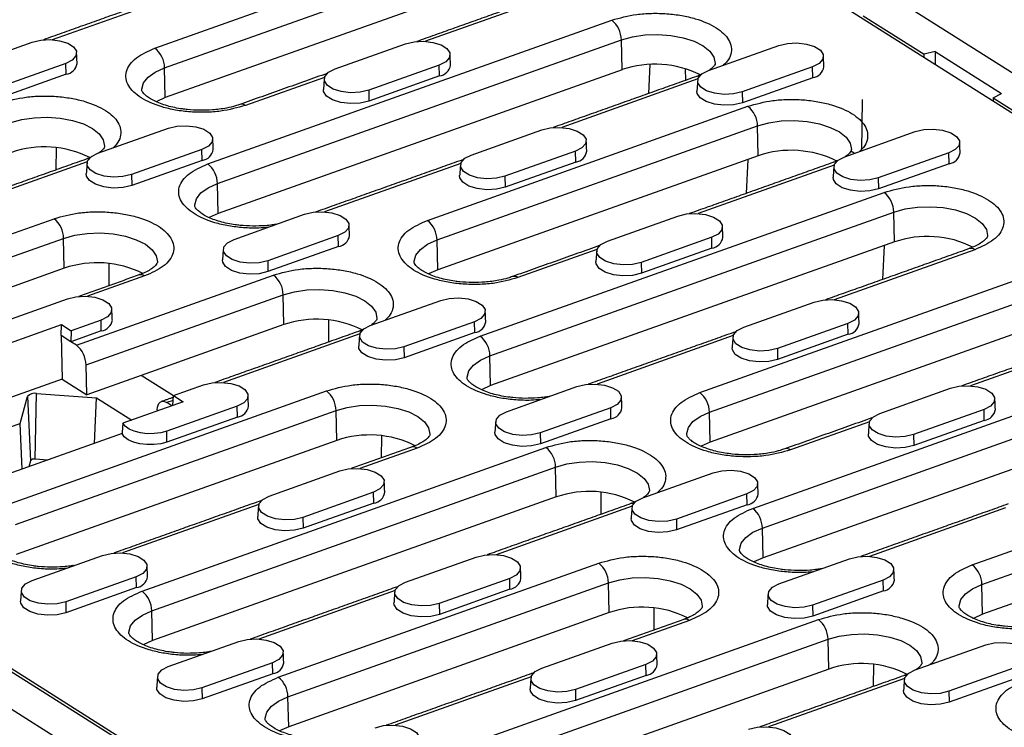
# Model space of a CAD drawing. Extents: x 1679 to 5529, y 1135 to 3946.
# Drawn here: x 1896 to 2016, y 2619 to 2705 of the extents above; entities that cross this region are included whole.
import ezdxf

# ---------------------------------------------------------------- set-up
doc = ezdxf.new("R2010")
doc.units = 0
doc.header["$LTSCALE"] = 5
doc.layers.get('0').update_dxf_attribs({"color": 10, "linetype": 'CONTINUOUS'})

# ---------------------------------------------------------------- blocks, each defined once
blk = doc.blocks.new('A$C58623353')
for p, q in [((217.31, 810.53), (521, 618.53)), ((180.72, 769.61), (220.39, 783.73)), ((476.61, 641.53), (251.47, 783.88)), ((181.92, 767.17), (221.59, 781.29)), ((221.67, 777.6), (182, 763.48)), ((184.85, 776.65), (168, 770.65)), ((231.06, 776.44), (214.21, 770.45)), ((187.27, 755.28), (237.25, 773.07)), ((268.38, 773.61), (275.93, 768.85)), ((156.79, 767.25), (165.52, 770.35)), ((188.46, 752.84), (238.45, 770.63)), ((203.01, 767.04), (211.74, 770.14)), ((238.53, 766.94), (238.45, 770.63)), ((249.22, 766.83), (257.95, 769.94)), ((277.28, 769.17), (275.93, 768.85)), ((277.28, 769.17), (277.26, 767.57)), ((277.28, 769.17), (285.48, 763.98)), ((169.69, 767.72), (160.96, 764.61)), ((169.72, 766.37), (169.69, 767.72)), ((275.92, 768.42), (275.93, 768.85)), ((182, 763.48), (181.92, 767.17)), ((238.53, 766.94), (188.54, 749.15)), ((215.9, 767.51), (207.17, 764.4)), ((215.93, 766.16), (215.9, 767.51)), ((241.98, 767.58), (241.8, 763.98)), ((246.35, 767.09), (246.4, 765.62)), ((262.11, 767.3), (253.39, 764.2)), ((262.14, 765.95), (262.11, 767.3)), ((169.72, 766.37), (160.99, 763.27)), ((201.71, 765.99), (191.94, 762.52)), ((215.93, 766.16), (207.2, 763.06)), ((247.92, 765.79), (231.07, 759.79)), ((262.14, 765.95), (253.42, 762.85)), ((207.17, 764.4), (207.2, 763.06)), ((253.39, 764.2), (253.42, 762.85)), ((268.25, 763.25), (268.16, 756.91)), ((284.45, 763.46), (284.44, 763.03)), ((284.45, 763.46), (285.48, 763.98)), ((284.45, 763.46), (444.51, 662.26)), ((214.44, 748.29), (254.11, 762.41)), ((173.65, 756.59), (182.38, 759.69)), ((215.63, 745.86), (255.3, 759.98)), ((219.87, 756.38), (228.59, 759.49)), ((255.39, 756.29), (255.3, 759.98)), ((266.08, 756.17), (274.81, 759.28)), ((168.48, 757.28), (168.47, 754.54)), ((186.54, 757.06), (177.82, 753.96)), ((186.57, 755.71), (186.54, 757.06)), ((232.76, 756.85), (224.03, 753.75)), ((232.79, 755.5), (232.76, 756.85)), ((267.27, 756.6), (266.85, 756.86)), ((172.35, 755.54), (155.5, 749.55)), ((186.57, 755.71), (177.85, 752.61)), ((255.39, 756.29), (215.72, 742.17)), ((232.79, 755.5), (224.06, 752.4)), ((254.11, 755.83), (253.9, 751.63)), ((278.97, 756.64), (270.24, 753.54)), ((279, 755.3), (278.97, 756.64)), ((218.56, 755.34), (201.72, 749.34)), ((264.78, 755.13), (247.93, 749.13)), ((279, 755.3), (270.28, 752.19)), ((362.01, 561.93), (58.32, 753.93)), ((177.82, 753.96), (177.85, 752.61)), ((224.03, 753.75), (224.06, 752.4)), ((270.24, 753.54), (270.28, 752.19)), ((188.54, 749.15), (188.46, 752.84)), ((220.98, 733.96), (270.97, 751.75)), ((128.56, 734.38), (168.23, 748.5)), ((190.51, 745.93), (199.24, 749.04)), ((222.18, 731.53), (272.16, 749.32)), ((236.72, 745.72), (245.45, 748.83)), ((272.25, 745.63), (272.16, 749.32)), ((129.75, 731.94), (169.42, 746.06)), ((169.5, 742.37), (169.42, 746.06)), ((203.4, 746.4), (194.68, 743.3)), ((203.43, 745.06), (203.4, 746.4)), ((215.72, 742.17), (215.63, 745.86)), ((249.62, 746.2), (240.89, 743.09)), ((249.65, 744.85), (249.62, 746.2)), ((203.43, 745.06), (194.71, 741.95)), ((272.25, 745.63), (222.26, 727.84)), ((235.42, 744.68), (225.65, 741.2)), ((249.65, 744.85), (240.92, 741.74)), ((282.18, 744.66), (264.79, 738.47)), ((270.97, 745.17), (270.75, 740.97)), ((169.5, 742.37), (129.83, 728.25)), ((175.02, 742.95), (175.02, 740.21)), ((194.68, 743.3), (194.71, 741.95)), ((240.89, 743.09), (240.92, 741.74)), ((171, 732.83), (195.4, 741.51)), ((179.44, 741.41), (172.36, 738.89)), ((248.16, 726.97), (287.83, 741.09)), ((161.15, 735.48), (169.88, 738.59)), ((172.19, 730.39), (196.59, 739.08)), ((196.68, 735.39), (196.59, 739.08)), ((249.35, 724.54), (289.02, 738.66)), ((207.37, 735.27), (216.1, 738.38)), ((253.58, 735.06), (262.31, 738.17)), ((161.67, 732.73), (169.14, 735.39)), ((169.11, 734.02), (169.14, 735.39)), ((169.14, 735.39), (170.34, 734.63)), ((174.05, 735.95), (170.34, 734.63)), ((174.08, 734.61), (174.05, 735.95)), ((196.68, 735.39), (179.02, 729.1)), ((202.2, 735.97), (202.19, 733.22)), ((220.26, 735.75), (211.53, 732.64)), ((220.29, 734.4), (220.26, 735.75)), ((289.1, 734.97), (249.43, 720.85)), ((266.47, 735.54), (257.75, 732.43)), ((266.5, 734.19), (266.47, 735.54)), ((169.11, 734.02), (169.24, 728.63)), ((170.31, 733.26), (169.11, 734.02)), ((170.34, 734.63), (170.31, 733.26)), ((174.08, 734.61), (170.31, 733.26)), ((206.07, 734.23), (189.22, 728.23)), ((220.29, 734.4), (211.56, 731.29)), ((252.28, 734.02), (235.43, 728.02)), ((266.5, 734.19), (257.78, 731.08)), ((299.04, 734), (281.65, 727.81)), ((171, 732.83), (170.31, 733.26)), ((211.53, 732.64), (211.56, 731.29)), ((257.75, 732.43), (257.78, 731.08)), ((222.26, 727.84), (222.18, 731.53)), ((172.28, 726.7), (172.19, 730.39)), ((254.7, 712.64), (304.68, 730.44)), ((179.02, 729.1), (172.28, 726.7)), ((183.03, 726.57), (179.02, 729.1)), ((169.24, 728.63), (127.37, 713.72)), ((169.24, 728.63), (172.28, 726.7)), ((183.03, 726.61), (186.74, 727.93)), ((224.23, 724.61), (232.95, 727.72)), ((255.89, 710.21), (305.88, 728)), ((270.44, 724.4), (279.17, 727.51)), ((162.27, 713.06), (201.94, 727.18)), ((164.03, 723.16), (164.95, 726.47)), ((164.95, 726.47), (165.31, 718.53)), ((165.9, 718.74), (166.07, 726.87)), ((166.07, 726.87), (173.49, 726.33)), ((173.24, 720.68), (173.49, 726.33)), ((173.49, 726.33), (177.84, 723.58)), ((182.92, 725.39), (183.03, 726.61)), ((183.03, 726.61), (184.23, 725.85)), ((184.23, 725.85), (176.75, 723.19)), ((190.9, 725.3), (182.18, 722.19)), ((182.98, 726.01), (182.21, 725.74)), ((182.82, 725.35), (182.21, 725.74)), ((190.94, 723.95), (190.9, 725.3)), ((237.12, 725.09), (228.39, 721.98)), ((237.15, 723.74), (237.12, 725.09)), ((163.47, 710.63), (203.14, 724.75)), ((180.98, 724.84), (180.97, 724.69)), ((190.94, 723.95), (182.21, 720.84)), ((203.22, 721.06), (203.14, 724.75)), ((249.43, 720.85), (249.35, 724.54)), ((305.96, 724.31), (255.98, 706.52)), ((283.33, 724.88), (274.61, 721.77)), ((283.36, 723.53), (283.33, 724.88)), ((162.7, 722.69), (164.03, 723.16)), ((164.27, 717.48), (164.03, 723.16)), ((237.15, 723.74), (228.42, 720.63)), ((269.14, 723.36), (259.37, 719.88)), ((283.36, 723.53), (274.64, 720.42)), ((176.65, 721.89), (162.53, 716.86)), ((182.21, 720.84), (182.18, 722.19)), ((208.74, 721.64), (208.73, 718.89)), ((228.39, 721.98), (228.42, 720.63)), ((274.61, 721.77), (274.64, 720.42)), ((203.22, 721.06), (163.55, 706.94)), ((179.13, 702.4), (229.11, 720.19)), ((213.16, 720.09), (206.08, 717.57)), ((281.87, 705.66), (321.54, 719.78)), ((165.31, 718.53), (165.1, 717.78)), ((167.48, 718.63), (165.9, 718.74)), ((180.32, 699.97), (230.31, 717.76)), ((230.39, 714.07), (230.31, 717.76)), ((194.87, 714.16), (203.6, 717.27)), ((241.08, 713.96), (249.81, 717.06)), ((283.07, 703.22), (322.74, 717.34)), ((207.76, 714.64), (199.04, 711.53)), ((207.79, 713.29), (207.76, 714.64)), ((235.91, 714.65), (235.91, 711.91)), ((253.98, 714.43), (245.25, 711.32)), ((254.01, 713.08), (253.98, 714.43)), ((193.57, 713.12), (176.72, 707.12)), ((230.39, 714.07), (180.41, 696.28)), ((207.79, 713.29), (199.07, 710.18)), ((239.78, 712.91), (222.93, 706.91)), ((254.01, 713.08), (245.28, 709.97)), ((322.82, 713.65), (283.15, 699.53)), ((286, 712.7), (269.15, 706.7)), ((199.04, 711.53), (199.07, 710.18)), ((245.25, 711.32), (245.28, 709.97)), ((294.87, 609), (134.81, 710.19)), ((255.98, 706.52), (255.89, 710.21)), ((138.48, 708.3), (292.07, 611.2)), ((165.52, 703.71), (174.24, 706.82)), ((195.99, 691.74), (235.66, 705.86)), ((211.73, 703.51), (220.46, 706.61)), ((257.94, 703.3), (266.67, 706.4)), ((178.41, 704.19), (169.68, 701.08)), ((178.44, 702.84), (178.41, 704.19)), ((197.18, 689.31), (236.85, 703.43)), ((224.62, 703.98), (215.89, 700.87)), ((224.65, 702.63), (224.62, 703.98)), ((236.94, 699.74), (236.85, 703.43)), ((270.83, 703.77), (262.11, 700.66)), ((270.87, 702.42), (270.83, 703.77)), ((283.15, 699.53), (283.07, 703.22)), ((178.44, 702.84), (169.71, 699.73)), ((210.43, 702.46), (193.58, 696.46)), ((224.65, 702.63), (215.92, 699.52)), ((270.87, 702.42), (262.14, 699.32)), ((169.68, 701.08), (169.71, 699.73)), ((215.89, 700.87), (215.92, 699.52)), ((180.41, 696.28), (180.32, 699.97)), ((236.94, 699.74), (197.27, 685.62)), ((242.46, 700.32), (242.45, 697.58)), ((262.11, 700.66), (262.14, 699.32)), ((212.85, 681.09), (262.83, 698.88)), ((246.87, 698.78), (239.79, 696.26)), ((182.37, 693.06), (191.1, 696.16)), ((214.04, 678.65), (264.02, 696.44)), ((228.59, 692.85), (237.31, 695.95)), ((264.11, 692.75), (264.02, 696.44)), ((274.8, 692.64), (283.53, 695.75)), ((195.27, 693.53), (186.54, 690.42)), ((195.3, 692.18), (195.27, 693.53)), ((195.3, 692.18), (186.57, 689.07)), ((264.11, 692.75), (214.12, 674.96)), ((241.48, 693.32), (232.75, 690.21)), ((241.51, 691.97), (241.48, 693.32)), ((269.63, 693.33), (269.62, 690.59)), ((287.69, 693.11), (278.97, 690.01)), ((227.29, 691.8), (210.44, 685.81)), ((241.51, 691.97), (232.78, 688.87)), ((273.5, 691.59), (256.65, 685.6)), ((287.72, 691.76), (279, 688.66)), ((186.54, 690.42), (186.57, 689.07)), ((232.75, 690.21), (232.78, 688.87)), ((278.97, 690.01), (279, 688.66)), ((197.27, 685.62), (197.18, 689.31))]:
    blk.add_line(p, q)
at = {"flags": 128}
for points in [[(165.52, 770.35), (166.58, 770.6), (167.75, 770.67), (168.91, 770.53), (169.92, 770.22), (170.64, 769.76), (171, 769.22), (170.94, 768.65), (170.49, 768.13), (169.69, 767.72)], [(211.74, 770.14), (212.79, 770.4), (213.97, 770.46), (215.13, 770.32), (216.13, 770.01), (216.85, 769.55), (217.21, 769.01), (217.16, 768.44), (216.7, 767.92), (215.9, 767.51)], [(238.45, 770.63), (239.83, 771.02), (241.36, 771.24), (242.97, 771.3), (244.57, 771.18), (246.09, 770.9), (247.44, 770.46), (248.56, 769.9), (249.39, 769.23), (249.9, 768.49), (250.05, 767.72), (250.05, 767.66)], [(257.95, 769.94), (259, 770.19), (260.18, 770.25), (261.34, 770.11), (262.34, 769.8), (263.07, 769.34), (263.42, 768.8), (263.37, 768.23), (262.92, 767.71), (262.11, 767.3)], [(179.1, 764.4), (179.09, 764.53), (179.31, 765.3), (179.87, 766.01), (180.75, 766.65), (181.92, 767.17)], [(207.17, 764.4), (206.12, 764.15), (204.94, 764.09), (203.78, 764.23), (202.78, 764.54), (202.06, 765), (201.7, 765.54), (201.75, 766.11), (202.21, 766.63), (203.01, 767.04)], [(253.39, 764.2), (252.33, 763.95), (251.15, 763.88), (249.99, 764.02), (248.99, 764.33), (248.27, 764.79), (247.91, 765.33), (247.96, 765.9), (248.42, 766.42), (249.22, 766.83)], [(207.2, 763.06), (206.13, 762.8), (204.92, 762.74), (203.73, 762.87), (202.71, 763.2), (201.97, 763.66), (201.6, 764.22), (201.58, 764.5)], [(253.42, 762.85), (252.34, 762.59), (251.13, 762.53), (249.95, 762.67), (248.92, 762.99), (248.18, 763.46), (247.82, 764.01), (247.79, 764.29)], [(182, 763.48), (180.87, 762.97), (180.87, 762.97)], [(162.88, 760.39), (164.26, 760.78), (165.79, 761), (167.4, 761.06), (169, 760.94), (170.52, 760.66), (171.87, 760.22), (172.99, 759.65), (173.82, 758.99), (174.33, 758.25), (174.48, 757.48), (174.48, 757.42)], [(255.3, 759.98), (256.69, 760.36), (258.22, 760.59), (259.83, 760.64), (261.43, 760.52), (262.95, 760.24), (264.3, 759.8), (265.42, 759.24), (266.25, 758.57), (266.76, 757.83), (266.91, 757.06), (266.9, 757)], [(182.38, 759.69), (183.43, 759.95), (184.61, 760.01), (185.77, 759.87), (186.77, 759.56), (187.5, 759.1), (187.85, 758.56), (187.8, 757.99), (187.35, 757.47), (186.54, 757.06)], [(228.59, 759.49), (229.65, 759.74), (230.83, 759.8), (231.99, 759.66), (232.99, 759.35), (233.71, 758.89), (234.07, 758.35), (234.02, 757.78), (233.56, 757.26), (232.76, 756.85)], [(274.81, 759.28), (275.86, 759.53), (277.04, 759.59), (278.2, 759.46), (279.2, 759.14), (279.92, 758.68), (280.28, 758.14), (280.23, 757.57), (279.77, 757.05), (278.97, 756.64)], [(177.82, 753.96), (176.76, 753.7), (175.58, 753.64), (174.43, 753.78), (173.42, 754.09), (172.7, 754.55), (172.34, 755.09), (172.39, 755.66), (172.85, 756.18), (173.65, 756.59)], [(224.03, 753.75), (222.98, 753.5), (221.8, 753.43), (220.64, 753.57), (219.64, 753.88), (218.91, 754.34), (218.56, 754.88), (218.61, 755.45), (219.06, 755.97), (219.87, 756.38)], [(270.24, 753.54), (269.19, 753.29), (268.01, 753.22), (266.85, 753.36), (265.85, 753.67), (265.13, 754.13), (264.77, 754.68), (264.82, 755.24), (265.28, 755.76), (266.08, 756.17)], [(177.85, 752.61), (176.77, 752.35), (175.56, 752.29), (174.38, 752.42), (173.35, 752.75), (172.61, 753.21), (172.25, 753.77), (172.22, 754.05)], [(224.06, 752.4), (222.98, 752.14), (221.78, 752.08), (220.59, 752.22), (219.57, 752.54), (218.83, 753.01), (218.46, 753.56), (218.43, 753.84)], [(270.28, 752.19), (269.2, 751.93), (267.99, 751.87), (266.81, 752.01), (265.78, 752.33), (265.04, 752.8), (264.68, 753.35), (264.65, 753.63)], [(185.64, 750.07), (185.64, 750.2), (185.85, 750.97), (186.41, 751.68), (187.3, 752.32), (188.46, 752.84)], [(272.16, 749.32), (273.55, 749.7), (275.08, 749.93), (276.69, 749.98), (278.29, 749.87), (279.8, 749.58), (281.16, 749.15), (282.28, 748.58), (283.11, 747.91), (283.62, 747.17), (283.77, 746.4), (283.76, 746.34)], [(188.54, 749.15), (187.42, 748.64), (187.41, 748.64)], [(199.24, 749.04), (200.29, 749.29), (201.47, 749.35), (202.63, 749.22), (203.63, 748.9), (204.36, 748.44), (204.71, 747.9), (204.66, 747.33), (204.21, 746.81), (203.4, 746.4)], [(245.45, 748.83), (246.51, 749.08), (247.68, 749.14), (248.84, 749.01), (249.85, 748.69), (250.57, 748.23), (250.93, 747.69), (250.87, 747.12), (250.42, 746.6), (249.62, 746.2)], [(169.42, 746.06), (170.8, 746.45), (172.34, 746.67), (173.95, 746.73), (175.55, 746.61), (177.06, 746.33), (178.41, 745.89), (179.54, 745.33), (180.37, 744.66), (180.87, 743.92), (181.02, 743.15), (181.02, 743.09)], [(194.68, 743.3), (193.62, 743.05), (192.44, 742.98), (191.28, 743.12), (190.28, 743.43), (189.56, 743.89), (189.2, 744.43), (189.25, 745), (189.71, 745.52), (190.51, 745.93)], [(212.81, 743.08), (212.81, 743.22), (213.02, 743.98), (213.58, 744.7), (214.47, 745.33), (215.63, 745.86)], [(240.89, 743.09), (239.83, 742.84), (238.66, 742.78), (237.5, 742.91), (236.49, 743.22), (235.77, 743.68), (235.41, 744.23), (235.47, 744.79), (235.92, 745.31), (236.72, 745.72)], [(194.71, 741.95), (193.63, 741.69), (192.42, 741.63), (191.24, 741.77), (190.21, 742.09), (189.47, 742.56), (189.11, 743.11), (189.08, 743.39)], [(215.72, 742.17), (214.59, 741.66), (214.59, 741.66)], [(240.92, 741.74), (239.84, 741.48), (238.64, 741.42), (237.45, 741.56), (236.42, 741.88), (235.68, 742.35), (235.32, 742.9), (235.29, 743.18)], [(196.59, 739.08), (197.98, 739.46), (199.51, 739.69), (201.12, 739.74), (202.72, 739.62), (204.24, 739.34), (205.59, 738.91), (206.71, 738.34), (207.54, 737.67), (208.05, 736.93), (208.2, 736.16), (208.19, 736.1)], [(169.88, 738.59), (170.94, 738.84), (172.11, 738.9), (173.27, 738.77), (174.28, 738.45), (175, 737.99), (175.36, 737.45), (175.3, 736.88), (174.85, 736.36), (174.05, 735.95)], [(216.1, 738.38), (217.15, 738.63), (218.33, 738.69), (219.49, 738.56), (220.49, 738.24), (221.21, 737.78), (221.57, 737.24), (221.52, 736.67), (221.06, 736.16), (220.26, 735.75)], [(262.31, 738.17), (263.36, 738.42), (264.54, 738.48), (265.7, 738.35), (266.7, 738.03), (267.43, 737.58), (267.78, 737.03), (267.73, 736.47), (267.28, 735.95), (266.47, 735.54)], [(211.53, 732.64), (210.48, 732.39), (209.3, 732.33), (208.14, 732.46), (207.14, 732.77), (206.42, 733.23), (206.06, 733.78), (206.11, 734.34), (206.57, 734.86), (207.37, 735.27)], [(257.75, 732.43), (256.69, 732.18), (255.52, 732.12), (254.36, 732.25), (253.35, 732.57), (252.63, 733.02), (252.27, 733.57), (252.32, 734.13), (252.78, 734.65), (253.58, 735.06)], [(211.56, 731.29), (210.49, 731.03), (209.28, 730.97), (208.09, 731.11), (207.07, 731.43), (206.33, 731.9), (205.96, 732.45), (205.94, 732.73)], [(257.78, 731.08), (256.7, 730.82), (255.49, 730.76), (254.31, 730.9), (253.28, 731.22), (252.54, 731.69), (252.18, 732.25), (252.15, 732.52)], [(219.36, 728.75), (219.36, 728.89), (219.57, 729.65), (220.13, 730.37), (221.01, 731), (222.18, 731.53)], [(186.74, 727.93), (187.79, 728.18), (188.97, 728.24), (190.13, 728.11), (191.13, 727.79), (191.86, 727.34), (192.21, 726.79), (192.16, 726.22), (191.71, 725.71), (190.9, 725.3)], [(222.26, 727.84), (221.13, 727.33), (221.13, 727.33)], [(232.95, 727.72), (234.01, 727.97), (235.19, 728.03), (236.35, 727.9), (237.35, 727.58), (238.07, 727.13), (238.43, 726.58), (238.38, 726.02), (237.92, 725.5), (237.12, 725.09)], [(279.17, 727.51), (280.22, 727.76), (281.4, 727.82), (282.56, 727.69), (283.56, 727.38), (284.29, 726.92), (284.64, 726.37), (284.59, 725.81), (284.14, 725.29), (283.33, 724.88)], [(180.98, 724.84), (181.02, 725.15), (181.1, 725.41), (181.22, 725.63), (181.37, 725.78), (181.55, 725.87), (181.76, 725.9), (181.98, 725.85), (182.21, 725.74)], [(203.14, 724.75), (204.52, 725.13), (206.05, 725.36), (207.66, 725.41), (209.26, 725.3), (210.78, 725.01), (212.13, 724.58), (213.25, 724.01), (214.08, 723.34), (214.59, 722.6), (214.74, 721.83), (214.74, 721.77)], [(228.39, 721.98), (227.34, 721.73), (226.16, 721.67), (225, 721.8), (224, 722.12), (223.27, 722.57), (222.92, 723.12), (222.97, 723.68), (223.42, 724.2), (224.23, 724.61)], [(246.53, 721.76), (246.53, 721.9), (246.74, 722.66), (247.3, 723.38), (248.19, 724.02), (249.35, 724.54)], [(274.61, 721.77), (273.55, 721.52), (272.37, 721.46), (271.21, 721.59), (270.21, 721.91), (269.49, 722.37), (269.13, 722.91), (269.18, 723.48), (269.64, 723.99), (270.44, 724.4)], [(182.18, 722.19), (181.44, 721.99), (180.61, 721.89), (179.75, 721.88), (178.92, 721.98), (178.16, 722.18), (177.52, 722.46), (177.04, 722.8), (176.75, 723.19)], [(182.21, 720.84), (181.44, 720.64), (180.59, 720.53), (179.71, 720.53), (178.85, 720.64), (178.07, 720.84), (177.42, 721.13), (176.93, 721.49), (176.65, 721.89)], [(228.42, 720.63), (227.34, 720.38), (226.14, 720.31), (224.95, 720.45), (223.93, 720.77), (223.19, 721.24), (222.82, 721.8), (222.79, 722.07)], [(274.64, 720.42), (273.56, 720.17), (272.35, 720.1), (271.17, 720.24), (270.14, 720.56), (269.4, 721.03), (269.04, 721.59), (269.01, 721.86)], [(249.43, 720.85), (248.3, 720.34), (248.3, 720.34)], [(230.31, 717.76), (231.69, 718.14), (233.23, 718.37), (234.84, 718.43), (236.44, 718.31), (237.95, 718.02), (239.3, 717.59), (240.42, 717.02), (241.26, 716.35), (241.76, 715.62), (241.91, 714.85), (241.91, 714.78)], [(203.6, 717.27), (204.65, 717.52), (205.83, 717.58), (206.99, 717.45), (207.99, 717.13), (208.72, 716.68), (209.07, 716.13), (209.02, 715.57), (208.57, 715.05), (207.76, 714.64)], [(249.81, 717.06), (250.87, 717.31), (252.04, 717.37), (253.2, 717.24), (254.21, 716.93), (254.93, 716.47), (255.29, 715.92), (255.23, 715.36), (254.78, 714.84), (253.98, 714.43)], [(199.04, 711.53), (197.98, 711.28), (196.8, 711.22), (195.64, 711.35), (194.64, 711.67), (193.92, 712.12), (193.56, 712.67), (193.61, 713.23), (194.07, 713.75), (194.87, 714.16)], [(245.25, 711.32), (244.2, 711.07), (243.02, 711.01), (241.86, 711.14), (240.86, 711.46), (240.13, 711.92), (239.78, 712.46), (239.83, 713.03), (240.28, 713.55), (241.08, 713.96)], [(199.07, 710.18), (197.99, 709.93), (196.78, 709.86), (195.6, 710), (194.57, 710.32), (193.83, 710.79), (193.47, 711.35), (193.44, 711.62)], [(245.28, 709.97), (244.2, 709.72), (243, 709.65), (241.81, 709.79), (240.79, 710.11), (240.05, 710.58), (239.68, 711.14), (239.65, 711.41)], [(253.07, 707.43), (253.07, 707.57), (253.28, 708.33), (253.84, 709.05), (254.73, 709.69), (255.89, 710.21)], [(174.24, 706.82), (175.3, 707.07), (176.47, 707.13), (177.63, 707), (178.64, 706.68), (179.36, 706.23), (179.72, 705.68), (179.67, 705.12), (179.21, 704.6), (178.41, 704.19)], [(220.46, 706.61), (221.51, 706.86), (222.69, 706.93), (223.85, 706.79), (224.85, 706.48), (225.57, 706.02), (225.93, 705.47), (225.88, 704.91), (225.42, 704.39), (224.62, 703.98)], [(255.98, 706.52), (254.85, 706.01), (254.85, 706.01)], [(266.67, 706.4), (267.72, 706.65), (268.9, 706.72), (270.06, 706.58), (271.06, 706.27), (271.79, 705.81), (272.14, 705.27), (272.09, 704.7), (271.64, 704.18), (270.83, 703.77)], [(169.68, 701.08), (168.63, 700.83), (167.45, 700.77), (166.29, 700.9), (165.29, 701.22), (164.56, 701.67), (164.21, 702.22), (164.26, 702.78), (164.71, 703.3), (165.52, 703.71)], [(215.89, 700.87), (214.84, 700.62), (213.66, 700.56), (212.5, 700.69), (211.5, 701.01), (210.78, 701.47), (210.42, 702.01), (210.47, 702.58), (210.93, 703.1), (211.73, 703.51)], [(236.85, 703.43), (238.24, 703.81), (239.77, 704.04), (241.38, 704.1), (242.98, 703.98), (244.5, 703.69), (245.85, 703.26), (246.97, 702.69), (247.8, 702.02), (248.31, 701.29), (248.46, 700.52), (248.45, 700.45)], [(262.11, 700.66), (261.05, 700.41), (259.88, 700.35), (258.72, 700.49), (257.71, 700.8), (256.99, 701.26), (256.63, 701.8), (256.69, 702.37), (257.14, 702.89), (257.94, 703.3)], [(280.24, 700.45), (280.24, 700.58), (280.45, 701.35), (281.02, 702.06), (281.9, 702.7), (283.07, 703.22)], [(169.71, 699.73), (168.63, 699.48), (167.43, 699.41), (166.24, 699.55), (165.22, 699.87), (164.48, 700.34), (164.11, 700.9), (164.08, 701.17)], [(215.92, 699.52), (214.85, 699.27), (213.64, 699.2), (212.45, 699.34), (211.43, 699.66), (210.69, 700.13), (210.32, 700.69), (210.3, 700.96)], [(262.14, 699.32), (261.06, 699.06), (259.85, 699), (258.67, 699.13), (257.64, 699.46), (256.9, 699.92), (256.54, 700.48), (256.51, 700.76)], [(177.5, 697.19), (177.5, 697.33), (177.71, 698.09), (178.28, 698.81), (179.16, 699.44), (180.32, 699.97)], [(283.15, 699.53), (282.02, 699.02), (282.02, 699.02)], [(264.02, 696.44), (265.41, 696.83), (266.94, 697.05), (268.55, 697.11), (270.15, 696.99), (271.67, 696.71), (273.02, 696.27), (274.14, 695.71), (274.97, 695.04), (275.48, 694.3), (275.63, 693.53), (275.63, 693.47)], [(180.41, 696.28), (179.28, 695.77), (179.28, 695.77)], [(191.1, 696.16), (192.15, 696.41), (193.33, 696.48), (194.49, 696.34), (195.49, 696.03), (196.22, 695.57), (196.58, 695.02), (196.52, 694.46), (196.07, 693.94), (195.27, 693.53)], [(237.31, 695.95), (238.37, 696.21), (239.55, 696.27), (240.71, 696.13), (241.71, 695.82), (242.43, 695.36), (242.79, 694.82), (242.74, 694.25), (242.28, 693.73), (241.48, 693.32)], [(283.53, 695.75), (284.58, 696), (285.76, 696.06), (286.92, 695.92), (287.92, 695.61), (288.65, 695.15), (289, 694.61), (288.95, 694.04), (288.5, 693.52), (287.69, 693.11)], [(186.54, 690.42), (185.48, 690.17), (184.31, 690.11), (183.15, 690.24), (182.14, 690.56), (181.42, 691.02), (181.06, 691.56), (181.12, 692.13), (181.57, 692.65), (182.37, 693.06)], [(232.75, 690.21), (231.7, 689.96), (230.52, 689.9), (229.36, 690.04), (228.36, 690.35), (227.63, 690.81), (227.28, 691.35), (227.33, 691.92), (227.78, 692.44), (228.59, 692.85)], [(278.97, 690.01), (277.91, 689.75), (276.73, 689.69), (275.57, 689.83), (274.57, 690.14), (273.85, 690.6), (273.49, 691.14), (273.54, 691.71), (274, 692.23), (274.8, 692.64)], [(186.57, 689.07), (185.49, 688.82), (184.29, 688.75), (183.1, 688.89), (182.07, 689.21), (181.33, 689.68), (180.97, 690.24), (180.94, 690.51)], [(232.78, 688.87), (231.7, 688.61), (230.5, 688.55), (229.31, 688.68), (228.29, 689.01), (227.55, 689.47), (227.18, 690.03), (227.15, 690.31)], [(279, 688.66), (277.92, 688.4), (276.71, 688.34), (275.53, 688.47), (274.5, 688.8), (273.76, 689.26), (273.4, 689.82), (273.37, 690.1)], [(194.36, 686.53), (194.36, 686.67), (194.57, 687.43), (195.13, 688.15), (196.02, 688.79), (197.18, 689.31)], [(197.27, 685.62), (196.14, 685.11), (196.13, 685.11)], [(207.96, 685.5), (209.01, 685.76), (210.19, 685.82), (211.35, 685.68), (212.35, 685.37), (213.08, 684.91), (213.43, 684.37), (213.38, 683.8), (212.93, 683.28), (212.12, 682.87)], [(254.17, 685.3), (255.23, 685.55), (256.4, 685.61), (257.56, 685.47), (258.57, 685.16), (259.29, 684.7), (259.65, 684.16), (259.6, 683.59), (259.14, 683.07), (258.34, 682.66)]]:
    blk.add_lwpolyline(points, dxfattribs=at)
for centre, radius, start, end in [((235.3, 770.6), 3.14, 0.5855, 51.6659), ((178.77, 767.14), 3.14, 0.5852, 51.6662), ((169.49, 767.97), 1.61, 277.9261, 351.2163), ((215.71, 767.76), 1.61, 277.9255, 351.2168), ((242.6, 755.01), 12.61, 63.4641, 108.8508), ((261.92, 767.55), 1.61, 277.9252, 351.2171), ((247.98, 765.5), 0.636, 78.2459, 109.0361), ((191.47, 761.9), 0.771, 52.4838, 107.849), ((252.16, 759.94), 3.14, 0.5852, 51.6662), ((167.03, 744.77), 12.61, 63.4641, 108.8507), ((186.35, 757.31), 1.61, 277.9254, 351.217), ((232.57, 757.1), 1.61, 277.9255, 351.2168), ((259.46, 744.35), 12.61, 63.4641, 108.8507), ((172.41, 755.26), 0.636, 78.2459, 109.0361), ((278.78, 756.89), 1.61, 277.9248, 351.2175), ((185.32, 752.81), 3.14, 0.5855, 51.6659), ((264.84, 754.85), 0.636, 78.2459, 109.0361), ((269.02, 749.29), 3.14, 0.5853, 51.6659), ((166.28, 746.03), 3.14, 0.5855, 51.6659), ((212.49, 745.82), 3.14, 0.5852, 51.6662), ((203.21, 746.65), 1.61, 277.9254, 351.217), ((249.42, 746.44), 1.61, 277.9252, 351.2172), ((276.32, 733.69), 12.61, 63.464, 108.8508), ((281.71, 744.05), 0.774, 52.5667, 106.7313), ((173.58, 730.44), 12.61, 63.4641, 108.8508), ((178.97, 740.79), 0.774, 52.5669, 106.7312), ((193.45, 739.04), 3.14, 0.5852, 51.6662), ((225.18, 740.59), 0.771, 52.4838, 107.849), ((200.75, 723.45), 12.61, 63.4641, 108.8507), ((173.86, 736.2), 1.61, 277.9254, 351.2169), ((220.07, 735.99), 1.61, 277.925, 351.2173), ((266.28, 735.78), 1.61, 277.9255, 351.2165), ((206.13, 733.95), 0.636, 78.2459, 109.0361), ((219.03, 731.49), 3.14, 0.5853, 51.6659), ((169.05, 730.36), 3.14, 0.5852, 51.6662), ((165.82, 725.8), 1.1, 76.848, 142.3402), ((199.99, 724.72), 3.14, 0.5853, 51.6659), ((246.21, 724.51), 3.14, 0.5853, 51.6659), ((190.71, 725.54), 1.61, 277.925, 351.2173), ((236.93, 725.33), 1.61, 277.9253, 351.2167), ((283.14, 725.12), 1.61, 277.9255, 351.2165), ((207.29, 709.12), 12.61, 63.464, 108.8508), ((212.68, 719.48), 0.774, 52.5667, 106.7313), ((227.16, 717.73), 3.14, 0.5853, 51.6659), ((258.9, 719.27), 0.771, 52.4833, 107.8495), ((165.77, 718.17), 0.582, 76.8462, 142.3419), ((207.57, 714.88), 1.61, 277.9253, 351.2167), ((234.47, 702.13), 12.61, 63.4641, 108.8508), ((253.79, 714.67), 1.61, 277.9253, 351.2167), ((239.84, 712.63), 0.636, 78.2463, 109.0368), ((252.75, 710.18), 3.14, 0.5852, 51.666), ((233.71, 703.4), 3.14, 0.5852, 51.666), ((279.92, 703.19), 3.14, 0.5853, 51.666), ((178.22, 704.43), 1.61, 277.9251, 351.2171), ((224.43, 704.23), 1.61, 277.9253, 351.2167), ((270.64, 704.02), 1.61, 277.9252, 351.2171), ((177.18, 699.94), 3.14, 0.5853, 51.6659), ((241.01, 687.81), 12.61, 63.4641, 108.8508), ((246.4, 698.16), 0.774, 52.5669, 106.7312), ((260.88, 696.41), 3.14, 0.5853, 51.666), ((195.07, 693.78), 1.61, 277.9251, 351.2171), ((268.18, 680.82), 12.61, 63.4641, 108.8508), ((241.29, 693.57), 1.61, 277.9252, 351.2171), ((194.04, 689.28), 3.14, 0.5852, 51.666), ((273.56, 691.31), 0.636, 78.2471, 109.0358)]:
    blk.add_arc(centre, radius, start, end)
for points in [[(185.17, 777.14), (166.92, 770.64)], [(230.91, 776.76), (213.13, 770.43)], [(171.09, 767.72), (171.02, 769.04)], [(217.3, 767.51), (217.24, 768.83)], [(263.51, 767.3), (263.45, 768.62)], [(202.03, 766.48), (191.24, 762.64)], [(201.67, 765.81), (201.58, 764.5)], [(247.77, 766.11), (229.99, 759.78)], [(247.89, 765.6), (247.79, 764.29)], [(187.94, 757.06), (187.88, 758.38)], [(234.16, 756.85), (234.1, 758.17)], [(280.37, 756.64), (280.31, 757.96)], [(172.2, 755.86), (154.42, 749.53)], [(218.89, 755.82), (200.63, 749.33)], [(172.32, 755.36), (172.22, 754.05)], [(218.53, 755.15), (218.43, 753.84)], [(264.63, 755.45), (246.85, 749.12)], [(264.74, 754.95), (264.65, 753.63)], [(204.8, 746.4), (204.74, 747.72)], [(251.02, 746.2), (250.95, 747.51)], [(189.17, 744.7), (189.08, 743.39)], [(235.75, 745.17), (224.96, 741.33)], [(281.49, 744.79), (263.71, 738.46)], [(235.39, 744.5), (235.29, 743.18)], [(178.75, 741.53), (171.28, 738.88)], [(175.45, 735.95), (175.38, 737.27)], [(221.66, 735.75), (221.6, 737.06)], [(267.87, 735.54), (267.81, 736.86)], [(205.92, 734.55), (188.14, 728.22)], [(206.03, 734.05), (205.94, 732.73)], [(252.61, 734.51), (234.35, 728.01)], [(252.25, 733.84), (252.15, 732.52)], [(298.35, 734.13), (280.56, 727.8)], [(183.01, 726.39), (181.52, 725.86)], [(192.3, 725.3), (192.24, 726.61)], [(238.52, 725.09), (238.46, 726.41)], [(284.73, 724.88), (284.67, 726.2)], [(269.46, 723.85), (258.68, 720.01)], [(176.75, 723.19), (176.65, 721.89)], [(222.89, 723.39), (222.79, 722.07)], [(269.1, 723.18), (269.01, 721.86)], [(212.46, 720.22), (204.99, 717.56)], [(209.16, 714.64), (209.1, 715.96)], [(255.38, 714.43), (255.31, 715.75)], [(193.89, 713.61), (175.64, 707.11)], [(193.53, 712.94), (193.44, 711.62)], [(239.63, 713.23), (221.85, 706.9)], [(286.32, 713.19), (268.07, 706.69)], [(239.75, 712.73), (239.65, 711.41)], [(179.81, 704.19), (179.75, 705.51)], [(226.02, 703.98), (225.96, 705.3)], [(272.23, 703.77), (272.17, 705.09)], [(164.18, 702.49), (164.08, 701.17)], [(210.75, 702.95), (192.5, 696.45)], [(210.39, 702.28), (210.3, 700.96)], [(256.61, 702.07), (256.51, 700.76)], [(246.18, 698.9), (238.71, 696.24)], [(196.66, 693.53), (196.6, 694.85)], [(242.88, 693.32), (242.82, 694.64)], [(227.61, 692.29), (209.35, 685.79)], [(181.04, 691.83), (180.94, 690.51)], [(227.25, 691.62), (227.15, 690.31)], [(273.35, 691.92), (255.57, 685.59)], [(273.46, 691.41), (273.37, 690.1)]]:
    blk.add_open_spline(points, degree=1)
for points, knots in [([(237.25, 773.07), (238.25, 773.35), (239.78, 773.78), (242.18, 773.94), (244.07, 773.9), (245.92, 773.67), (248.11, 773.16), (250.34, 772.19), (251.68, 770.9), (252.11, 769.76), (252.05, 768.85), (251.7, 768.08), (251.23, 767.65), (251.06, 767.48)], [0, 0, 0, 0, 0.139827, 0.215098, 0.291967, 0.368835, 0.444106, 0.583933, 0.72376, 0.799031, 0.875899, 0.952768, 1, 1, 1, 1]), ([(191.94, 762.52), (190.94, 762.24), (189.41, 761.81), (187.01, 761.64), (185.12, 761.68), (183.27, 761.91), (181.08, 762.42), (178.84, 763.4), (177.5, 764.69), (177.08, 765.83), (177.13, 766.73), (177.58, 767.61), (178.58, 768.65), (179.88, 769.23), (180.72, 769.61)], [0, 0, 0, 0, 0.119728, 0.18418, 0.25, 0.31582, 0.380272, 0.5, 0.619729, 0.68418, 0.75, 0.81582, 0.880272, 1, 1, 1, 1]), ([(250.04, 767.67), (250.04, 767.66), (250.05, 767.64), (250.03, 767.56), (249.82, 767.29), (249.58, 767.03), (249.33, 766.88), (249.28, 766.85)], [0, 0, 0, 0, 0.083654, 0.415781, 0.669547, 0.929531, 1, 1, 1, 1]), ([(248.38, 766.36), (248.29, 766.32), (248.11, 766.23), (247.88, 766.15), (247.76, 766.11)], [0, 0, 0, 0, 0.4757426, 1, 1, 1, 1]), ([(186.28, 761.91), (185.76, 761.93), (185.03, 761.95), (183.99, 762.09), (183.15, 762.23), (182.23, 762.46), (181.38, 762.74), (180.63, 763.06), (180.02, 763.41), (179.56, 763.75), (179.27, 764.05), (179.12, 764.27), (179.1, 764.37), (179.1, 764.38), (179.1, 764.39)], [0, 0, 0, 0, 0.124745, 0.175164, 0.257445, 0.340532, 0.426902, 0.513679, 0.599703, 0.684458, 0.768581, 0.854575, 0.948005, 1, 1, 1, 1]), ([(161.68, 762.83), (162.68, 763.11), (164.21, 763.54), (166.61, 763.7), (168.5, 763.66), (170.35, 763.43), (172.54, 762.92), (174.77, 761.95), (176.11, 760.66), (176.54, 759.52), (176.48, 758.61), (176.13, 757.84), (175.66, 757.4), (175.49, 757.24)], [0, 0, 0, 0, 0.139827, 0.215098, 0.291966, 0.368835, 0.444106, 0.583933, 0.72376, 0.799031, 0.875899, 0.952768, 1, 1, 1, 1]), ([(254.11, 762.41), (255.1, 762.69), (256.63, 763.12), (259.03, 763.28), (260.93, 763.24), (262.78, 763.01), (264.96, 762.5), (267.2, 761.53), (268.54, 760.24), (268.97, 759.1), (268.9, 758.2), (268.56, 757.42), (268.09, 756.99), (267.91, 756.82)], [0, 0, 0, 0, 0.139827, 0.215098, 0.291967, 0.368835, 0.444106, 0.583933, 0.72376, 0.799031, 0.875899, 0.952768, 1, 1, 1, 1]), ([(191.23, 762.65), (191.05, 762.59), (190.56, 762.41), (189.69, 762.2), (188.72, 762.04), (187.62, 761.92), (186.8, 761.91), (186.28, 761.91)], [0, 0, 0, 0, 0.132931, 0.370297, 0.548498, 0.711504, 1, 1, 1, 1]), ([(174.47, 757.42), (174.48, 757.42), (174.48, 757.4), (174.46, 757.32), (174.25, 757.04), (174.01, 756.79), (173.76, 756.64), (173.71, 756.61)], [0, 0, 0, 0, 0.083655, 0.415782, 0.669546, 0.929531, 1, 1, 1, 1]), ([(266.9, 757.01), (266.9, 757), (266.9, 756.99), (266.89, 756.9), (266.68, 756.63), (266.44, 756.38), (266.19, 756.22), (266.14, 756.19)], [0, 0, 0, 0, 0.083654, 0.415782, 0.669546, 0.929532, 1, 1, 1, 1]), ([(172.81, 756.12), (172.72, 756.07), (172.54, 755.98), (172.31, 755.91), (172.19, 755.87)], [0, 0, 0, 0, 0.475741, 1, 1, 1, 1]), ([(265.24, 755.7), (265.15, 755.66), (264.97, 755.57), (264.74, 755.49), (264.61, 755.45)], [0, 0, 0, 0, 0.475742, 1, 1, 1, 1]), ([(194.72, 747.43), (194.33, 747.39), (193.33, 747.3), (191.66, 747.36), (189.82, 747.58), (187.63, 748.09), (185.39, 749.07), (184.05, 750.36), (183.62, 751.5), (183.67, 752.4), (184.12, 753.28), (185.12, 754.32), (186.42, 754.9), (187.27, 755.28)], [0, 0, 0, 0, 0.047232, 0.124101, 0.200969, 0.27624, 0.416067, 0.555894, 0.631165, 0.708033, 0.784902, 0.860173, 1, 1, 1, 1]), ([(270.97, 751.75), (271.96, 752.03), (273.49, 752.46), (275.89, 752.63), (277.79, 752.59), (279.63, 752.36), (281.82, 751.84), (284.06, 750.87), (285.4, 749.58), (285.82, 748.44), (285.77, 747.54), (285.33, 746.66), (284.32, 745.61), (283.03, 745.04), (282.18, 744.66)], [0, 0, 0, 0, 0.119728, 0.18418, 0.25, 0.31582, 0.380272, 0.5, 0.619728, 0.68418, 0.75, 0.81582, 0.880272, 1, 1, 1, 1]), ([(192.82, 747.58), (192.3, 747.6), (191.57, 747.63), (190.53, 747.76), (189.69, 747.9), (188.77, 748.13), (187.92, 748.41), (187.17, 748.73), (186.56, 749.08), (186.11, 749.42), (185.81, 749.72), (185.67, 749.94), (185.64, 750.04), (185.64, 750.05), (185.64, 750.06)], [0, 0, 0, 0, 0.124744, 0.175165, 0.257444, 0.340532, 0.426902, 0.513678, 0.599703, 0.684458, 0.76858, 0.854575, 0.948005, 1, 1, 1, 1]), ([(168.23, 748.5), (169.22, 748.78), (170.75, 749.21), (173.15, 749.37), (175.04, 749.33), (176.89, 749.1), (179.08, 748.59), (181.32, 747.62), (182.66, 746.33), (183.08, 745.19), (183.03, 744.28), (182.59, 743.41), (181.58, 742.36), (180.28, 741.78), (179.44, 741.41)], [0, 0, 0, 0, 0.119728, 0.18418, 0.25, 0.31582, 0.380272, 0.5, 0.619729, 0.68418, 0.75, 0.81582, 0.880272, 1, 1, 1, 1]), ([(225.65, 741.2), (224.66, 740.92), (223.13, 740.49), (220.73, 740.33), (218.83, 740.37), (216.99, 740.6), (214.8, 741.11), (212.56, 742.08), (211.22, 743.37), (210.8, 744.51), (210.85, 745.42), (211.29, 746.29), (212.3, 747.34), (213.6, 747.91), (214.44, 748.29)], [0, 0, 0, 0, 0.119728, 0.18418, 0.25, 0.31582, 0.380272, 0.5, 0.619729, 0.68418, 0.75, 0.81582, 0.880272, 1, 1, 1, 1]), ([(195.79, 747.81), (195.61, 747.78), (195.15, 747.7), (194.16, 747.6), (193.34, 747.59), (192.82, 747.58)], [0, 0, 0, 0, 0.199516, 0.488515, 1, 1, 1, 1]), ([(283.76, 746.35), (283.76, 746.35), (283.76, 746.33), (283.74, 746.24), (283.55, 745.97), (283.18, 745.63), (282.6, 745.27), (282.02, 744.98), (281.59, 744.84), (281.47, 744.8)], [0, 0, 0, 0, 0.053627, 0.266538, 0.429213, 0.595877, 0.763416, 0.933556, 1, 1, 1, 1]), ([(181.02, 743.09), (181.02, 743.09), (181.02, 743.07), (181, 742.99), (180.81, 742.71), (180.44, 742.38), (179.86, 742.01), (179.28, 741.72), (178.85, 741.58), (178.73, 741.54)], [0, 0, 0, 0, 0.053627, 0.266537, 0.429213, 0.595876, 0.763416, 0.933556, 1, 1, 1, 1]), ([(195.4, 741.51), (196.39, 741.79), (197.92, 742.22), (200.32, 742.39), (202.22, 742.34), (204.06, 742.11), (206.25, 741.6), (208.49, 740.63), (209.83, 739.34), (210.26, 738.2), (210.19, 737.3), (209.84, 736.52), (209.38, 736.09), (209.2, 735.92)], [0, 0, 0, 0, 0.139827, 0.215098, 0.291966, 0.368835, 0.444106, 0.583933, 0.72376, 0.799031, 0.875899, 0.952768, 1, 1, 1, 1]), ([(219.99, 740.59), (219.47, 740.61), (218.74, 740.64), (217.71, 740.77), (216.87, 740.92), (215.95, 741.14), (215.1, 741.42), (214.35, 741.75), (213.73, 742.09), (213.28, 742.43), (212.98, 742.73), (212.84, 742.96), (212.81, 743.05), (212.81, 743.07), (212.81, 743.07)], [0, 0, 0, 0, 0.124745, 0.175164, 0.257445, 0.340532, 0.426902, 0.513679, 0.599703, 0.684458, 0.768581, 0.854575, 0.948005, 1, 1, 1, 1]), ([(224.94, 741.33), (224.77, 741.27), (224.27, 741.09), (223.4, 740.89), (222.43, 740.73), (221.33, 740.61), (220.51, 740.6), (219.99, 740.59)], [0, 0, 0, 0, 0.132931, 0.370297, 0.548498, 0.711504, 1, 1, 1, 1]), ([(208.19, 736.11), (208.19, 736.1), (208.19, 736.09), (208.17, 736), (207.97, 735.73), (207.73, 735.48), (207.48, 735.32), (207.43, 735.29)], [0, 0, 0, 0, 0.083655, 0.415782, 0.669546, 0.929531, 1, 1, 1, 1]), ([(206.52, 734.8), (206.44, 734.76), (206.26, 734.67), (206.03, 734.59), (205.9, 734.55)], [0, 0, 0, 0, 0.475839, 1, 1, 1, 1]), ([(228.43, 726.11), (228.05, 726.08), (227.05, 725.98), (225.38, 726.04), (223.53, 726.27), (221.34, 726.78), (219.1, 727.75), (217.76, 729.04), (217.34, 730.18), (217.39, 731.09), (217.84, 731.96), (218.84, 733.01), (220.14, 733.58), (220.98, 733.96)], [0, 0, 0, 0, 0.047232, 0.124101, 0.200969, 0.27624, 0.416067, 0.555894, 0.631165, 0.708034, 0.784902, 0.860173, 1, 1, 1, 1]), ([(226.54, 726.26), (226.02, 726.28), (225.29, 726.31), (224.25, 726.44), (223.41, 726.59), (222.49, 726.81), (221.64, 727.09), (220.89, 727.42), (220.28, 727.76), (219.82, 728.1), (219.53, 728.4), (219.38, 728.63), (219.36, 728.72), (219.36, 728.74), (219.36, 728.74)], [0, 0, 0, 0, 0.124745, 0.175165, 0.257445, 0.340532, 0.426903, 0.513679, 0.599703, 0.684458, 0.76858, 0.854575, 0.948005, 1, 1, 1, 1]), ([(201.94, 727.18), (202.94, 727.46), (204.47, 727.89), (206.87, 728.06), (208.76, 728.01), (210.61, 727.78), (212.8, 727.27), (215.03, 726.3), (216.38, 725.01), (216.8, 723.87), (216.75, 722.96), (216.3, 722.09), (215.3, 721.04), (214, 720.47), (213.16, 720.09)], [0, 0, 0, 0, 0.119728, 0.18418, 0.25, 0.31582, 0.380272, 0.5, 0.619728, 0.68418, 0.75, 0.81582, 0.880272, 1, 1, 1, 1]), ([(229.51, 726.49), (229.32, 726.46), (228.87, 726.38), (227.87, 726.28), (227.06, 726.27), (226.54, 726.26)], [0, 0, 0, 0, 0.1995153, 0.4885151, 1, 1, 1, 1]), ([(259.37, 719.88), (258.37, 719.6), (256.85, 719.17), (254.44, 719.01), (252.55, 719.05), (250.7, 719.28), (248.52, 719.79), (246.28, 720.76), (244.93, 722.05), (244.51, 723.19), (244.56, 724.1), (245.01, 724.97), (246.01, 726.02), (247.31, 726.6), (248.16, 726.97)], [0, 0, 0, 0, 0.1197284, 0.1841803, 0.2500001, 0.3158197, 0.3802716, 0.5, 0.6197284, 0.6841803, 0.7499999, 0.8158197, 0.8802716, 1, 1, 1, 1]), ([(214.74, 721.78), (214.74, 721.77), (214.74, 721.76), (214.72, 721.67), (214.52, 721.4), (214.16, 721.06), (213.58, 720.7), (212.99, 720.41), (212.57, 720.26), (212.45, 720.23)], [0, 0, 0, 0, 0.053628, 0.266537, 0.429214, 0.595877, 0.763416, 0.933556, 1, 1, 1, 1]), ([(253.71, 719.27), (253.19, 719.29), (252.46, 719.32), (251.42, 719.45), (250.58, 719.6), (249.66, 719.83), (248.81, 720.11), (248.06, 720.43), (247.45, 720.77), (246.99, 721.11), (246.7, 721.41), (246.56, 721.64), (246.53, 721.74), (246.53, 721.75), (246.53, 721.76)], [0, 0, 0, 0, 0.124744, 0.175165, 0.257445, 0.340532, 0.426902, 0.513679, 0.599703, 0.684458, 0.76858, 0.854575, 0.948005, 1, 1, 1, 1]), ([(229.11, 720.19), (230.11, 720.47), (231.64, 720.9), (234.04, 721.07), (235.93, 721.03), (237.78, 720.8), (239.97, 720.29), (242.21, 719.31), (243.55, 718.02), (243.97, 716.88), (243.91, 715.98), (243.56, 715.2), (243.1, 714.77), (242.92, 714.61)], [0, 0, 0, 0, 0.139827, 0.215098, 0.291967, 0.368835, 0.444106, 0.583933, 0.72376, 0.799031, 0.875899, 0.952768, 1, 1, 1, 1]), ([(258.66, 720.02), (258.48, 719.95), (257.99, 719.77), (257.12, 719.57), (256.15, 719.41), (255.05, 719.29), (254.23, 719.28), (253.71, 719.27)], [0, 0, 0, 0, 0.1329311, 0.3702963, 0.5484982, 0.7115043, 1, 1, 1, 1]), ([(241.91, 714.79), (241.91, 714.79), (241.91, 714.77), (241.89, 714.69), (241.69, 714.41), (241.44, 714.16), (241.19, 714.01), (241.14, 713.98)], [0, 0, 0, 0, 0.083656, 0.415782, 0.669547, 0.929531, 1, 1, 1, 1]), ([(169.72, 705.21), (169.34, 705.18), (168.34, 705.08), (166.66, 705.14), (164.82, 705.37), (162.63, 705.88), (160.39, 706.85), (159.05, 708.14), (158.63, 709.28), (158.68, 710.19), (159.13, 711.06), (160.13, 712.11), (161.43, 712.69), (162.27, 713.06)], [0, 0, 0, 0, 0.047232, 0.124101, 0.200969, 0.27624, 0.416067, 0.555894, 0.631165, 0.708033, 0.784902, 0.860173, 1, 1, 1, 1]), ([(240.24, 713.48), (240.15, 713.44), (239.98, 713.35), (239.74, 713.28), (239.62, 713.24)], [0, 0, 0, 0, 0.475743, 1, 1, 1, 1]), ([(262.15, 704.79), (261.77, 704.76), (260.76, 704.67), (259.09, 704.73), (257.25, 704.95), (255.06, 705.46), (252.82, 706.43), (251.48, 707.72), (251.06, 708.86), (251.11, 709.77), (251.55, 710.64), (252.56, 711.69), (253.86, 712.27), (254.7, 712.64)], [0, 0, 0, 0, 0.0472321, 0.1241007, 0.2009692, 0.2762403, 0.4160671, 0.5558938, 0.631165, 0.7080336, 0.7849021, 0.8601733, 1, 1, 1, 1]), ([(167.82, 705.36), (167.3, 705.38), (166.58, 705.41), (165.54, 705.54), (164.7, 705.69), (163.78, 705.91), (162.93, 706.19), (162.18, 706.52), (161.57, 706.86), (161.11, 707.2), (160.82, 707.5), (160.67, 707.73), (160.64, 707.82), (160.65, 707.84), (160.65, 707.84)], [0, 0, 0, 0, 0.124745, 0.175165, 0.257446, 0.340532, 0.426903, 0.513679, 0.599703, 0.684458, 0.76858, 0.854575, 0.948005, 1, 1, 1, 1]), ([(260.25, 704.95), (259.73, 704.96), (259, 704.99), (257.97, 705.12), (257.13, 705.27), (256.21, 705.5), (255.36, 705.78), (254.61, 706.1), (253.99, 706.44), (253.54, 706.78), (253.24, 707.09), (253.1, 707.31), (253.07, 707.41), (253.07, 707.42), (253.07, 707.43)], [0, 0, 0, 0, 0.124745, 0.175165, 0.257445, 0.340532, 0.426902, 0.513679, 0.599703, 0.684458, 0.76858, 0.854575, 0.948005, 1, 1, 1, 1]), ([(170.64, 705.57), (170.51, 705.55), (170.1, 705.48), (169.16, 705.38), (168.35, 705.37), (167.82, 705.36)], [0, 0, 0, 0, 0.152153, 0.458253, 1, 1, 1, 1]), ([(235.66, 705.86), (236.65, 706.14), (238.18, 706.58), (240.58, 706.74), (242.48, 706.7), (244.32, 706.47), (246.51, 705.96), (248.75, 704.98), (250.09, 703.69), (250.52, 702.55), (250.46, 701.65), (250.02, 700.77), (249.02, 699.73), (247.72, 699.15), (246.87, 698.78)], [0, 0, 0, 0, 0.1197284, 0.1841803, 0.25, 0.3158196, 0.3802716, 0.5, 0.6197285, 0.6841803, 0.75, 0.8158197, 0.8802716, 1, 1, 1, 1]), ([(293.09, 698.57), (292.09, 698.29), (290.56, 697.86), (288.16, 697.69), (286.27, 697.73), (284.42, 697.96), (282.23, 698.47), (279.99, 699.45), (278.65, 700.74), (278.23, 701.88), (278.28, 702.78), (278.73, 703.66), (279.73, 704.71), (281.03, 705.28), (281.87, 705.66)], [0, 0, 0, 0, 0.119728, 0.18418, 0.25, 0.31582, 0.380272, 0.5, 0.619728, 0.68418, 0.75, 0.81582, 0.880272, 1, 1, 1, 1]), ([(263.23, 705.18), (263.04, 705.15), (262.58, 705.07), (261.59, 704.96), (260.77, 704.95), (260.25, 704.95)], [0, 0, 0, 0, 0.199515, 0.488516, 1, 1, 1, 1]), ([(186.58, 694.55), (186.2, 694.52), (185.2, 694.43), (183.52, 694.48), (181.68, 694.71), (179.49, 695.22), (177.25, 696.19), (175.91, 697.48), (175.49, 698.62), (175.54, 699.53), (175.98, 700.4), (176.99, 701.45), (178.29, 702.03), (179.13, 702.4)], [0, 0, 0, 0, 0.0472322, 0.1241008, 0.2009692, 0.2762403, 0.4160671, 0.5558939, 0.6311649, 0.7080333, 0.7849019, 0.8601733, 1, 1, 1, 1]), ([(248.45, 700.46), (248.45, 700.46), (248.45, 700.44), (248.43, 700.36), (248.24, 700.08), (247.87, 699.75), (247.29, 699.38), (246.71, 699.09), (246.28, 698.95), (246.16, 698.91)], [0, 0, 0, 0, 0.053627, 0.266537, 0.429213, 0.595876, 0.763416, 0.933556, 1, 1, 1, 1]), ([(262.83, 698.88), (263.82, 699.16), (265.35, 699.59), (267.76, 699.75), (269.65, 699.71), (271.5, 699.48), (273.68, 698.97), (275.92, 698), (277.26, 696.71), (277.69, 695.57), (277.63, 694.66), (277.28, 693.89), (276.81, 693.46), (276.63, 693.29)], [0, 0, 0, 0, 0.139827, 0.215098, 0.291966, 0.368835, 0.444106, 0.583933, 0.72376, 0.799031, 0.875899, 0.952768, 1, 1, 1, 1]), ([(287.42, 697.96), (286.9, 697.98), (286.18, 698.01), (285.14, 698.14), (284.3, 698.28), (283.38, 698.51), (282.53, 698.79), (281.78, 699.11), (281.17, 699.46), (280.71, 699.8), (280.42, 700.1), (280.27, 700.33), (280.24, 700.42), (280.25, 700.43), (280.25, 700.44)], [0, 0, 0, 0, 0.1247447, 0.1751648, 0.2574452, 0.3405322, 0.4269021, 0.5136788, 0.5997025, 0.6844582, 0.7685803, 0.8545748, 0.9480053, 1, 1, 1, 1]), ([(184.68, 694.7), (184.16, 694.72), (183.43, 694.75), (182.4, 694.88), (181.56, 695.03), (180.64, 695.26), (179.79, 695.54), (179.04, 695.86), (178.42, 696.2), (177.97, 696.54), (177.67, 696.84), (177.53, 697.07), (177.5, 697.16), (177.5, 697.18), (177.5, 697.18)], [0, 0, 0, 0, 0.124745, 0.175165, 0.257446, 0.340532, 0.426902, 0.513679, 0.599703, 0.684458, 0.76858, 0.854575, 0.948005, 1, 1, 1, 1]), ([(187.66, 694.94), (187.47, 694.9), (187.01, 694.82), (186.02, 694.72), (185.2, 694.71), (184.68, 694.7)], [0, 0, 0, 0, 0.199514, 0.488516, 1, 1, 1, 1]), ([(275.62, 693.48), (275.62, 693.47), (275.63, 693.45), (275.61, 693.37), (275.4, 693.09), (275.16, 692.84), (274.91, 692.69), (274.86, 692.66)], [0, 0, 0, 0, 0.0836551, 0.4157814, 0.6695462, 0.9295309, 1, 1, 1, 1]), ([(273.96, 692.17), (273.87, 692.13), (273.69, 692.04), (273.46, 691.96), (273.34, 691.92)], [0, 0, 0, 0, 0.475742, 1, 1, 1, 1]), ([(203.44, 683.89), (203.05, 683.86), (202.05, 683.77), (200.38, 683.83), (198.54, 684.05), (196.35, 684.56), (194.11, 685.53), (192.77, 686.83), (192.34, 687.97), (192.4, 688.87), (192.84, 689.74), (193.84, 690.79), (195.14, 691.37), (195.99, 691.74)], [0, 0, 0, 0, 0.047232, 0.124101, 0.200969, 0.27624, 0.416067, 0.555894, 0.631165, 0.708033, 0.784902, 0.860173, 1, 1, 1, 1]), ([(295.86, 683.48), (295.48, 683.44), (294.48, 683.35), (292.81, 683.41), (290.96, 683.63), (288.77, 684.15), (286.54, 685.12), (285.19, 686.41), (284.77, 687.55), (284.82, 688.45), (285.27, 689.33), (286.27, 690.38), (287.57, 690.95), (288.42, 691.33)], [0, 0, 0, 0, 0.0472321, 0.1241007, 0.2009692, 0.2762404, 0.4160671, 0.5558938, 0.631165, 0.7080336, 0.7849021, 0.8601733, 1, 1, 1, 1]), ([(201.54, 684.05), (201.02, 684.07), (200.29, 684.09), (199.26, 684.22), (198.41, 684.37), (197.5, 684.6), (196.64, 684.88), (195.9, 685.2), (195.28, 685.55), (194.83, 685.88), (194.53, 686.19), (194.39, 686.41), (194.36, 686.51), (194.36, 686.52), (194.36, 686.53)], [0, 0, 0, 0, 0.124745, 0.175165, 0.257445, 0.340532, 0.426902, 0.513679, 0.599703, 0.684458, 0.76858, 0.854575, 0.948005, 1, 1, 1, 1])]:
    blk.add_open_spline(points, degree=3, knots=knots)

msp = doc.modelspace()

# ---------------------------------------------------------------- block references
at = {"xscale": 0.9801675073284075, "yscale": 0.9801675073284075, "zscale": 0.9801675073284075}
msp.add_blockref('A$C58623353', (1735.712, 1947.114), dxfattribs=at)

doc.saveas('drawing.dxf')
